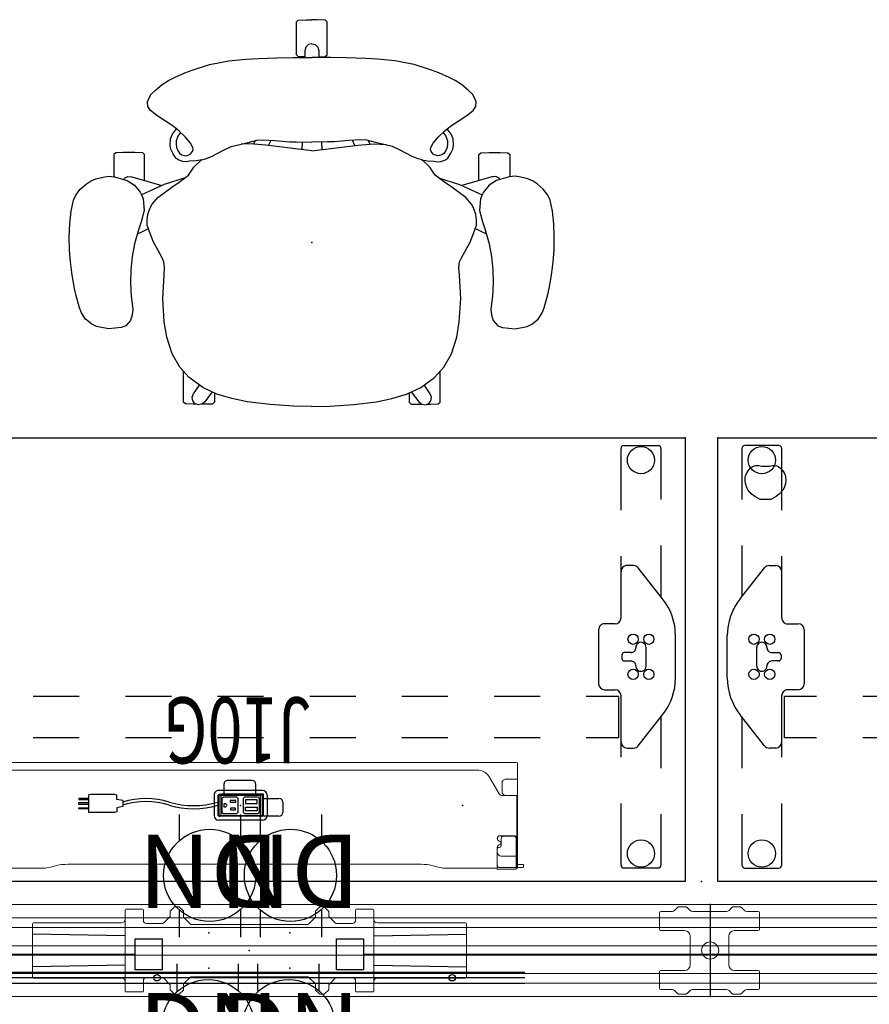
# Model space of a CAD drawing. Units: inches. Extents: x -21 to 240, y -6 to 132.
# Drawn here: x 75 to 130, y 65 to 129 of the extents above; entities that cross this region are included whole.
import ezdxf
from ezdxf.enums import TextEntityAlignment as Align

# ---------------------------------------------------------------- set-up
doc = ezdxf.new("R2010")
doc.units = ezdxf.units.IN
doc.header["$MEASUREMENT"] = 0
for name, color, linetype in [('ELEC', 1, 'Continuous'), ('SEAT', 5, 'Continuous'), ('SEAT-OTHER', 7, 'Continuous'), ('STRUCTURE', 7, 'Continuous'), ('TABLE', 6, 'Continuous'), ('TABLE-ELEC', 1, 'Continuous'), ('TERRITORY', 5, 'Continuous')]:
    doc.layers.add(name, color=color, linetype=linetype)
doc.styles.get("Standard").update_dxf_attribs({"font": 'arial.ttf'})

# ---------------------------------------------------------------- blocks, each defined once
blk = doc.blocks.new('VFG152_DN_0P')
at = {"layer": 'ELEC', "linetype": 'Continuous'}
for p, q in [((-2.065653, -1.492306), (-2.065653, 0.273338)), ((1.903119, 0.273338), (1.903119, -1.476646)), ((-2.065653, -7.695418), (-2.065653, -5.945434)), ((1.903119, -6.007918), (1.903119, -7.695418))]:
    blk.add_line(p, q, dxfattribs=at)
blk.add_circle((-0.050025, -3.742306), 3, dxfattribs=at)
at = {"layer": 'ELEC'}
blk.add_point((0, 0), dxfattribs=at)
blk.add_text('DN', height=4.771908, dxfattribs=at).set_placement((0, -4), align=Align.MIDDLE_CENTER)
blk = doc.blocks.new('vfg110_60_0p')
at = {"layer": 'STRUCTURE', "color": 0, "linetype": 'Continuous', "lineweight": 0}
for p, q in [((60, 3), (0, 3)), ((60, 2.13), (0, 2.13)), ((60, 1.5), (0, 1.5)), ((60, 0.3), (0, 0.3)), ((60, -0.3), (0, -0.3)), ((60, -1.5), (0, -1.5)), ((60, -2.13), (0, -2.13)), ((60, -3), (0, -3))]:
    blk.add_line(p, q, dxfattribs=at)
at = {"layer": 'STRUCTURE'}
for p, q in [((0, 3), (0, -3)), ((60, 3), (60, -3))]:
    blk.add_line(p, q, dxfattribs=at)
for p in [(0, 3), (60, 3), (0, 0), (30, 0), (60, 0), (0, -3), (60, -3)]:
    blk.add_point(p, dxfattribs=at)
blk = doc.blocks.new('vfg117_1b_0p')
at = {"layer": 'STRUCTURE', "linetype": 'Continuous', "lineweight": 0}
for p, q in [((-2.315, 2.609), (-2.112, 2.812)), ((-2.056, 2.835), (-1.57, 2.835)), ((-1.514, 2.812), (-1.311, 2.609)), ((1.228, 2.609), (1.432, 2.812)), ((1.487, 2.835), (1.973, 2.835)), ((2.029, 2.812), (2.232, 2.609)), ((-3.291, 1.378), (-3.291, 2.461)), ((-3.213, 2.539), (-2.482, 2.539)), ((-1.144, 2.539), (1.061, 2.539)), ((3.13, 2.539), (2.399, 2.539)), ((3.209, 1.378), (3.209, 2.461)), ((-3.213, 1.299), (-1.666, 1.299)), ((3.13, 1.299), (1.584, 1.299)), ((-1.292, 0.906), (-1.291, 0.906)), ((-1.292, 0.354), (-1.292, 0.906)), ((-1.291, 0.924), (-1.291, -0.924)), ((1.209, -0.924), (1.209, 0.924)), ((-1.292, 0.354), (-1.291, 0.354)), ((-1.292, -0.354), (-1.291, -0.354)), ((-1.292, -0.906), (-1.292, -0.354)), ((-1.292, -0.906), (-1.291, -0.906)), ((-3.291, -2.461), (-3.291, -1.378)), ((-1.666, -1.299), (-3.213, -1.299)), ((3.13, -1.299), (1.584, -1.299)), ((3.209, -2.461), (3.209, -1.378)), ((-3.213, -2.539), (-2.482, -2.539)), ((1.061, -2.539), (-1.144, -2.539)), ((3.13, -2.539), (2.399, -2.539)), ((-2.112, -2.812), (-2.315, -2.609)), ((-2.056, -2.835), (-1.57, -2.835)), ((-1.311, -2.609), (-1.514, -2.812)), ((1.432, -2.812), (1.228, -2.609)), ((1.487, -2.835), (1.973, -2.835)), ((2.232, -2.609), (2.029, -2.812))]:
    blk.add_line(p, q, dxfattribs=at)
blk.add_circle((0, 0), 0.556, dxfattribs=at)
for centre, radius, start, end in [((-2.482, 2.776), 0.236, 270, 315), ((-2.056, 2.756), 0.0787, 90, 135), ((-1.57, 2.756), 0.0787, 45, 90), ((-1.144, 2.776), 0.236, 225, 270), ((1.061, 2.776), 0.236, 270, 315), ((1.487, 2.756), 0.0787, 90, 135), ((1.973, 2.756), 0.0787, 45, 90), ((2.399, 2.776), 0.236, 225, 270), ((-3.213, 2.461), 0.0787, 90, 180), ((3.13, 2.461), 0.0787, 0, 90), ((-3.213, 1.378), 0.0787, 180, 270), ((-1.666, 0.924), 0.375, 0, 90), ((1.584, 0.924), 0.375, 90, 180), ((3.13, 1.378), 0.0787, 270, 0), ((-1.666, -0.924), 0.375, 270, 0), ((1.584, -0.924), 0.375, 180, 270), ((-3.213, -1.378), 0.0787, 90, 180), ((3.13, -1.378), 0.0787, 0, 90), ((-3.213, -2.461), 0.0787, 180, 270), ((-2.482, -2.776), 0.236, 45, 90), ((-1.144, -2.776), 0.236, 90, 135), ((1.061, -2.776), 0.236, 45, 90), ((2.399, -2.776), 0.236, 90, 135), ((3.13, -2.461), 0.0787, 270, 0), ((-2.056, -2.756), 0.0787, 225, 270), ((-1.57, -2.756), 0.0787, 270, 315), ((1.487, -2.756), 0.0787, 225, 270), ((1.973, -2.756), 0.0787, 270, 315)]:
    blk.add_arc(centre, radius, start, end, dxfattribs=at)
blk.add_point((0, 0), dxfattribs=at)
blk = doc.blocks.new('vfg150_08_2p')
at = {"layer": 'ELEC', "linetype": 'Continuous', "lineweight": 0}
for p, q in [((-8.078, 2.036), (-8.078, 2.636)), ((-8.019, 2.695), (-6.956, 2.695)), ((-6.897, 2.636), (-6.897, 2.451)), ((-5.145, 2.559), (-4.881, 2.823)), ((-4.853, 2.835), (-4.57, 2.835)), ((-4.543, 2.824), (-4.292, 2.59)), ((4.315, 2.571), (4.568, 2.823)), ((4.595, 2.835), (4.878, 2.835)), ((4.906, 2.823), (5.158, 2.571)), ((6.922, 2.636), (6.922, 2.451)), ((8.044, 2.695), (6.981, 2.695)), ((8.103, 2.036), (8.103, 2.636)), ((-8.073, 2.441), (-8.073, -2.441)), ((-6.897, 2.441), (-6.897, 1.976)), ((-5.145, 2.224), (-5.595, 1.775)), ((-5.145, 2.224), (-5.145, 2.559)), ((-4.279, 2.562), (-4.279, 2.175)), ((-3.83, 1.726), (-4.279, 2.175)), ((4.303, 2.175), (3.854, 1.726)), ((4.303, 2.543), (4.303, 2.175)), ((5.17, 2.543), (5.17, 2.224)), ((5.619, 1.775), (5.17, 2.224)), ((6.921, 1.976), (6.921, 2.441)), ((8.098, -2.441), (8.098, 2.441)), ((-14.115, 1.742), (-14.115, -1.742)), ((-8.644, 1.802), (-14.055, 1.802)), ((-8.614, 1.801), (-8.614, 1.801)), ((-8.594, 1.8), (-8.314, 1.8)), ((-6.692, 1.752), (-5.65, 1.752)), ((-3.774, 1.703), (3.798, 1.703)), ((5.675, 1.752), (6.716, 1.752)), ((8.518, 1.8), (8.339, 1.8)), ((8.538, 1.801), (8.538, 1.801)), ((8.568, 1.802), (14.079, 1.802)), ((14.139, 1.742), (14.139, -1.742)), ((-14.055, -1.802), (-8.644, -1.802)), ((-8.614, -1.801), (-8.614, -1.801)), ((-8.594, -1.8), (-8.314, -1.8)), ((-5.65, -1.752), (-6.692, -1.752)), ((-5.595, -1.775), (-5.145, -2.224)), ((-4.279, -2.175), (-3.83, -1.726)), ((3.798, -1.703), (-3.774, -1.703)), ((3.854, -1.726), (4.303, -2.175)), ((5.17, -2.224), (5.619, -1.775)), ((6.716, -1.752), (5.675, -1.752)), ((8.518, -1.8), (8.339, -1.8)), ((8.538, -1.801), (8.538, -1.801)), ((14.079, -1.802), (8.568, -1.802)), ((-8.078, -2.036), (-8.078, -2.636)), ((-6.897, -1.976), (-6.897, -2.441)), ((-6.897, -2.636), (-6.897, -2.451)), ((-5.145, -2.543), (-5.145, -2.224)), ((-4.279, -2.543), (-4.279, -2.175)), ((4.303, -2.562), (4.303, -2.175)), ((5.17, -2.559), (4.906, -2.823)), ((5.17, -2.224), (5.17, -2.559)), ((6.921, -2.441), (6.921, -1.976)), ((6.922, -2.636), (6.922, -2.451)), ((8.103, -2.036), (8.103, -2.636)), ((-8.019, -2.695), (-6.956, -2.695)), ((-4.881, -2.823), (-5.134, -2.571)), ((-4.571, -2.835), (-4.853, -2.835)), ((-4.291, -2.571), (-4.543, -2.823)), ((4.568, -2.824), (4.316, -2.59)), ((4.878, -2.835), (4.595, -2.835)), ((8.044, -2.695), (6.981, -2.695))]:
    blk.add_line(p, q, dxfattribs=at)
at = {"layer": 'ELEC'}
for p, q in [((-8.073, 0.946), (-14.115, 1.064)), ((8.098, 0.946), (14.139, 1.064)), ((-8.073, -0.946), (-14.115, -1.064)), ((8.098, -0.946), (14.139, -1.064))]:
    blk.add_line(p, q, dxfattribs=at)
at = {"layer": 'ELEC', "linetype": 'Continuous', "lineweight": 0}
for centre, radius, start, end in [((-4.853, 2.795), 0.0394, 90, 135), ((-4.57, 2.795), 0.0394, 47.1211, 90), ((-4.319, 2.562), 0.0394, 0, 47.1211), ((4.343, 2.543), 0.0394, 135, 180), ((4.595, 2.795), 0.0394, 90, 135), ((4.878, 2.795), 0.0394, 45, 90), ((5.13, 2.543), 0.0394, 0, 45), ((-4.2, 2.208), 0.0787, 222.18718, 225), ((-5.65, 1.831), 0.0787, 270, 315), ((-3.774, 1.781), 0.0787, 225, 270), ((3.798, 1.781), 0.0787, 270, 315), ((5.675, 1.831), 0.0787, 225, 270), ((-5.65, -1.831), 0.0787, 45, 90), ((-3.774, -1.781), 0.0787, 90, 135), ((3.798, -1.781), 0.0787, 45, 90), ((5.675, -1.831), 0.0787, 90, 135), ((-5.106, -2.543), 0.0394, 180, 225), ((-4.319, -2.543), 0.0394, 315, 0), ((-4.2, -2.208), 0.0787, 135, 137.81282), ((4.343, -2.562), 0.0394, 180, 227.1211), ((-4.853, -2.795), 0.0394, 225, 270), ((-4.571, -2.795), 0.0394, 270, 315), ((4.595, -2.795), 0.0394, 227.1211, 270), ((4.878, -2.795), 0.0394, 270, 315)]:
    blk.add_arc(centre, radius, start, end, dxfattribs=at)
for centre, major_axis, ratio, start_param, end_param in [((-8.019, 2.636), (-0.0418, 0.0418), 0.998783, -0.784789, 0.784789), ((-6.956, 2.636), (0.0418, 0.0418), 0.998783, -0.784789, 0.784789), ((6.981, 2.636), (-0.0418, 0.0418), 0.998783, -0.784789, 0.784789), ((8.044, 2.636), (0.0418, 0.0418), 0.998783, -0.784789, 0.784789), ((-8.315, 2.036), (-0.167, 0.167), 0.998783, 2.356803, 3.926382), ((-6.661, 1.986), (0.167, 0.167), 0.998783, 2.397619, 3.797232), ((6.685, 1.986), (-0.167, 0.167), 0.998783, 2.485953, 3.885567), ((8.339, 2.036), (0.167, 0.167), 0.998783, 2.356803, 3.926382), ((-14.055, 1.742), (-0.0425, 0.0425), 0.998783, -0.784789, 0.784789), ((-8.644, 1.801), (-0.03, 0), 0.034921, -3.106686, -1.570796), ((-8.594, 1.801), (0.02, 0), 0.034921, -3.106686, -1.570796), ((8.518, 1.801), (0.02, 0), 0.034921, -1.570796, -0.034907), ((8.568, 1.801), (-0.03, 0), 0.034921, -1.570796, -0.034907), ((14.079, 1.742), (0.0425, 0.0425), 0.998783, -0.784789, 0.784789), ((-14.055, -1.742), (-0.0425, -0.0425), 0.998783, -0.784789, 0.784789), ((-8.644, -1.801), (0.03, 0), 0.034921, -1.570796, -0.034907), ((-8.594, -1.801), (-0.02, 0), 0.034921, -1.570796, -0.034907), ((-8.315, -2.036), (-0.167, -0.167), 0.998783, 2.356803, 3.926382), ((-6.661, -1.986), (0.167, -0.167), 0.998783, 2.485953, 3.885567), ((6.685, -1.986), (-0.167, -0.167), 0.998783, 2.397619, 3.797232), ((8.339, -2.036), (0.167, -0.167), 0.998783, 2.356803, 3.926382), ((8.518, -1.801), (-0.02, 0), 0.034921, -3.106686, -1.570796), ((8.568, -1.801), (0.03, 0), 0.034921, -3.106686, -1.570796), ((14.079, -1.742), (0.0425, -0.0425), 0.998783, -0.784789, 0.784789), ((-8.019, -2.636), (-0.0418, -0.0418), 0.998783, -0.784789, 0.784789), ((-6.956, -2.636), (0.0418, -0.0418), 0.998783, -0.784789, 0.784789), ((6.981, -2.636), (-0.0418, -0.0418), 0.998783, -0.784789, 0.784789), ((8.044, -2.636), (0.0418, -0.0418), 0.998783, -0.784789, 0.784789)]:
    blk.add_ellipse(centre, major_axis=major_axis, ratio=ratio, start_param=start_param, end_param=end_param, dxfattribs=at)
at = {"layer": 'ELEC'}
for p in [(-2.63, 1.149), (2.63, 1.149), (0, 0), (-2.63, -1.149), (2.63, -1.149)]:
    blk.add_point(p, dxfattribs=at)
blk = doc.blocks.new('gy1412_1_0p')
at = {"layer": 'ELEC'}
for p, q in [((-1.724, -0.664), (-1.724, 0.664)), ((-1.424, 0.964), (1.424, 0.964)), ((1.364, 0.664), (-1.364, 0.664)), ((1.273, 0.655), (-1.293, 0.655)), ((-1.293, 0.655), (-1.293, -0.65)), ((1.273, -0.65), (1.273, 0.655)), ((1.724, -0.664), (1.724, 0.664)), ((-1.424, 0.604), (-1.424, -0.604)), ((1.424, -0.604), (1.424, 0.604)), ((-1.424, -0.964), (1.424, -0.964)), ((-1.364, -0.664), (1.364, -0.664)), ((-1.293, -0.65), (1.273, -0.65))]:
    blk.add_line(p, q, dxfattribs=at)
for centre, radius, start, end in [((-1.424, 0.664), 0.3, 90, 180), ((-1.364, 0.604), 0.06, 90, 180), ((1.364, 0.604), 0.06, 0, 90), ((1.424, 0.664), 0.3, 0, 90), ((-1.364, -0.604), 0.06, 180, 270), ((1.364, -0.604), 0.06, 270, 0), ((-1.424, -0.664), 0.3, 180, 270), ((1.424, -0.664), 0.3, 270, 0)]:
    blk.add_arc(centre, radius, start, end, dxfattribs=at)
for p in [(0, 0.764), (0, 0)]:
    blk.add_point(p, dxfattribs=at)
blk = doc.blocks.new('udv6gts_3060l04e1_3p')
at = {"layer": 'TABLE'}
for p, q in [((1.06, -28.88), (1.06, 0)), ((1.06, 0), (58.94, 0)), ((58.94, 0), (58.94, -28.88)), ((2.635, -4.38), (2.635, -1.059)), ((2.822, -0.872), (5.045, -0.872)), ((5.232, -1.059), (5.232, -5.082)), ((54.768, -1.059), (54.768, -5.082)), ((57.178, -0.872), (54.955, -0.872)), ((57.365, -4.38), (57.365, -1.059)), ((2.635, -10.702), (2.635, -7.38)), ((57.365, -10.702), (57.365, -7.38)), ((5.232, -8.082), (5.232, -12.105)), ((54.768, -8.082), (54.768, -12.105)), ((4.11, -8.832), (2.523, -10.844)), ((4.837, -8.682), (4.419, -8.682)), ((55.163, -8.682), (55.581, -8.682)), ((55.89, -8.832), (57.477, -10.844)), ((5.404, -9.338), (7.5, -9.338)), ((5.404, -12.029), (5.404, -9.338)), ((10.5, -9.338), (13.5, -9.338)), ((16.5, -9.338), (19.5, -9.338)), ((22.5, -9.338), (25.5, -9.338)), ((28.5, -9.338), (31.5, -9.338)), ((34.5, -9.338), (37.5, -9.338)), ((40.5, -9.338), (43.5, -9.338)), ((46.5, -9.338), (49.5, -9.338)), ((52.5, -9.338), (54.596, -9.338)), ((54.596, -9.338), (54.596, -12.029)), ((5.404, -12.029), (7.5, -12.029)), ((10.5, -12.029), (13.5, -12.029)), ((16.5, -12.029), (19.5, -12.029)), ((22.5, -12.029), (25.5, -12.029)), ((28.5, -12.029), (31.5, -12.029)), ((34.5, -12.029), (37.5, -12.029)), ((40.5, -12.029), (43.5, -12.029)), ((46.5, -12.029), (49.5, -12.029)), ((52.5, -12.029), (54.596, -12.029)), ((6.299, -12.475), (5.625, -12.475)), ((53.701, -12.475), (54.375, -12.475)), ((1.685, -13.259), (1.685, -15.98)), ((6.692, -16.371), (6.692, -12.869)), ((53.308, -16.371), (53.308, -12.869)), ((58.315, -13.259), (58.315, -15.98)), ((3.599, -14.013), (3.599, -15.226)), ((56.401, -14.013), (56.401, -15.226)), ((5.024, -14.348), (4.583, -14.348)), ((5.182, -14.734), (5.182, -14.506)), ((54.819, -14.734), (54.819, -14.506)), ((54.976, -14.348), (55.417, -14.348)), ((4.583, -14.891), (5.024, -14.891)), ((55.417, -14.891), (54.976, -14.891)), ((5.232, -17.135), (5.232, -21.158)), ((5.625, -16.764), (6.299, -16.764)), ((54.375, -16.764), (53.701, -16.764)), ((54.768, -17.135), (54.768, -21.158)), ((2.523, -18.395), (4.11, -20.408)), ((2.635, -21.859), (2.635, -18.537)), ((57.477, -18.395), (55.89, -20.408)), ((57.365, -21.859), (57.365, -18.537)), ((4.419, -20.558), (4.837, -20.558)), ((55.581, -20.558), (55.163, -20.558)), ((5.232, -24.158), (5.232, -28.181)), ((54.768, -24.158), (54.768, -28.181)), ((2.635, -28.181), (2.635, -24.859)), ((57.365, -28.181), (57.365, -24.859)), ((5.045, -28.368), (2.822, -28.368)), ((54.955, -28.368), (57.178, -28.368)), ((58.94, -28.88), (1.06, -28.88))]:
    blk.add_line(p, q, dxfattribs=at)
at = {"layer": 'TABLE', "linetype": 'Continuous', "lineweight": 0}
for p, q in [((11.579, -0.946), (11.579, -1.064)), ((12.05, -0.907), (11.618, -0.907)), ((11.618, -1.104), (12.012, -1.104)), ((11.978, -0.875), (11.978, -0.907)), ((11.978, -0.907), (11.978, -0.936)), ((11.978, -0.907), (11.978, -0.907)), ((11.978, -0.936), (11.978, -0.955)), ((11.978, -0.936), (12.012, -0.936)), ((11.978, -0.955), (11.978, -1.104)), ((11.978, -1.104), (11.978, -1.123)), ((11.978, -1.123), (11.978, -1.655)), ((12.012, -0.955), (12.012, -0.936)), ((12.012, -0.955), (12.012, -1.104)), ((12.012, -1.123), (12.012, -1.104)), ((12.012, -1.123), (12.012, -1.655)), ((12.05, -0.8), (12.05, -0.877)), ((13.287, -0.8), (12.05, -0.8)), ((12.05, -0.887), (12.05, -0.877)), ((12.05, -0.887), (12.05, -1.104)), ((13.137, -0.907), (12.05, -0.907)), ((12.05, -2.775), (12.05, -1.104)), ((12.051, -1.143), (12.051, -2.828)), ((13.285, -1.054), (13.285, -2.121)), ((13.287, -0.8), (13.287, -0.877)), ((13.287, -0.877), (13.287, -1.15)), ((13.287, -1.15), (13.287, -2.098)), ((13.366, -0.854), (16.422, -0.854)), ((17.13, -0.931), (17.544, -1.039)), ((18.251, -1.115), (20.806, -1.115)), ((20.81, -1.115), (41.249, -1.115)), ((42.371, -0.931), (41.956, -1.039)), ((46.134, -0.854), (43.078, -0.854)), ((11.978, -2.945), (11.978, -1.655)), ((11.978, -1.655), (12.045, -1.655)), ((12.012, -2.945), (12.012, -1.655)), ((12.045, -1.655), (12.05, -1.655)), ((12.05, -1.655), (13.037, -1.655)), ((13.031, -2.827), (13.031, -2.334)), ((13.149, -2.216), (13.169, -2.216)), ((13.285, -2.121), (13.285, -2.224)), ((11.978, -2.947), (11.978, -3.213)), ((11.981, -2.944), (12.045, -2.944)), ((12.012, -2.947), (12.012, -3.213)), ((12.205, -2.944), (12.045, -2.944)), ((12.199, -2.976), (13.127, -2.976)), ((12.913, -2.944), (12.205, -2.944)), ((12.913, -2.945), (12.22, -2.945)), ((13.285, -2.783), (13.285, -2.819)), ((11.978, -3.454), (11.978, -3.213)), ((11.978, -3.454), (11.978, -5.079)), ((12.012, -3.454), (12.012, -3.213)), ((12.012, -3.454), (12.012, -5.079)), ((11.978, -5.32), (11.978, -5.079)), ((12.012, -5.32), (12.012, -5.079)), ((11.978, -5.32), (11.978, -5.586)), ((11.978, -6.659), (11.978, -5.589)), ((11.981, -5.59), (12.045, -5.59)), ((12.012, -5.32), (12.012, -5.586)), ((12.012, -5.586), (12.012, -5.589)), ((12.012, -5.589), (12.012, -5.589)), ((12.045, -5.59), (12.723, -5.59)), ((12.96, -5.592), (12.057, -5.592)), ((13.763, -6.745), (13.165, -5.71)), ((12.978, -5.846), (12.978, -6.403)), ((11.978, -7.708), (11.978, -6.659)), ((11.978, -6.659), (12.045, -6.659)), ((12.045, -6.659), (12.057, -6.659)), ((12.057, -6.659), (12.723, -6.659)), ((44.872, -7.245), (14.629, -7.245)), ((12.057, -7.731), (47.443, -7.731))]:
    blk.add_line(p, q, dxfattribs=at)
for points in [[(11.978, -2.945, -0.195822), (11.979, -2.945, -0.064162), (11.979, -2.944, -0.046232), (11.979, -2.944, -0.032859), (11.979, -2.944, -0.017771), (11.979, -2.944, -0.01703), (11.98, -2.944, -0.01345), (11.98, -2.944, -0.010847), (11.981, -2.944, -0.006035), (11.981, -2.944)], [(12.013, -2.944, 0.029079), (12.013, -2.944, 0.038906), (12.013, -2.944, 0.051787), (12.012, -2.944, 0.098573), (12.012, -2.944, 0.105132), (12.012, -2.945, 0.053066), (12.012, -2.945, 0.017369), (12.012, -2.945)], [(11.981, -5.59, -0.009164), (11.98, -5.59, -0.011181), (11.98, -5.59, -0.013909), (11.98, -5.59, -0.033562), (11.979, -5.59, -0.033524), (11.979, -5.59, -0.047241), (11.979, -5.589, -0.077208), (11.979, -5.589, -0.172799), (11.978, -5.589)], [(12.012, -5.589, 0.054712), (12.012, -5.589, 0.197124), (12.012, -5.589, 0.053061), (12.013, -5.59, 0.042017), (12.013, -5.59, 0.032483), (12.013, -5.59, 0.022881), (12.014, -5.59)]]:
    blk.add_lwpolyline(points, format="xyb", dxfattribs=at)
at = {"layer": 'TABLE'}
blk.add_lwpolyline([(55.139, -25.054), (55.483, -24.862), (56.177, -24.862), (56.522, -25.054), (56.753, -25.232), (56.955, -25.463), (57.049, -25.626), (57.137, -25.897), (57.157, -26.094), (57.142, -26.345), (57.108, -26.439), (57.039, -26.582), (56.96, -26.729), (56.817, -26.887), (56.66, -26.995), (56.576, -27.045), (56.483, -27.069), (56.286, -27.059), (56.064, -27.035), (55.597, -27.035), (55.375, -27.059), (55.178, -27.069), (55.085, -27.045), (55.001, -26.995), (54.843, -26.887), (54.701, -26.729), (54.622, -26.582), (54.553, -26.439), (54.519, -26.345), (54.504, -26.094), (54.524, -25.897), (54.612, -25.626), (54.706, -25.463), (54.907, -25.232)], close=True, dxfattribs=at)
for centre, radius in [((3.933, -1.817), 0.886), ((56.067, -1.817), 0.886), ((3.422, -13.478), 0.335), ((4.445, -13.478), 0.335), ((55.555, -13.478), 0.335), ((56.578, -13.478), 0.335), ((3.422, -15.761), 0.335), ((4.445, -15.761), 0.335), ((55.555, -15.761), 0.335), ((56.578, -15.761), 0.335), ((3.933, -27.423), 0.886), ((56.067, -27.423), 0.886)]:
    blk.add_circle(centre, radius, dxfattribs=at)
for centre, radius, start, end in [((2.822, -1.059), 0.187, 89.99346, 180.00659), ((5.045, -1.059), 0.187, 359.99347, 90.00659), ((54.955, -1.059), 0.187, 89.99341, 180.00653), ((57.178, -1.059), 0.187, 359.99341, 90.00654), ((4.419, -9.075), 0.394, 90, 141.74226), ((4.837, -9.075), 0.394, 0, 90), ((55.163, -9.075), 0.394, 90, 180), ((55.581, -9.075), 0.394, 38.25774, 90), ((5.586, -13.259), 3.9, 141.74226, 180), ((54.414, -13.259), 3.9, 0, 38.25774), ((5.625, -12.081), 0.394, 180, 270), ((54.375, -12.081), 0.394, 270, 0), ((6.299, -12.869), 0.394, 0, 90), ((53.701, -12.869), 0.394, 90, 180), ((3.934, -14.013), 0.335, 356.65351, 180), ((4.583, -14.033), 0.315, 178.2635, 270), ((55.417, -14.033), 0.315, 270, 1.7365), ((56.067, -14.013), 0.335, 0, 183.34649), ((5.024, -14.506), 0.157, 0, 90), ((5.024, -14.734), 0.157, 270, 0), ((54.976, -14.506), 0.157, 90, 180), ((54.976, -14.734), 0.157, 180, 270), ((3.934, -15.226), 0.335, 179.03659, 1.7365), ((4.583, -15.206), 0.315, 90, 181.7365), ((55.417, -15.206), 0.315, 358.2635, 90), ((56.067, -15.226), 0.335, 178.2635, 0.96341), ((5.586, -15.98), 3.9, 180, 218.25774), ((54.414, -15.98), 3.9, 321.74226, 0), ((6.299, -16.371), 0.394, 270, 0), ((53.701, -16.371), 0.394, 180, 270), ((5.625, -17.158), 0.394, 90, 180), ((54.375, -17.158), 0.394, 360, 90), ((4.419, -20.164), 0.394, 218.25774, 270), ((4.837, -20.164), 0.394, 270, 0), ((55.163, -20.164), 0.394, 180, 270), ((55.581, -20.164), 0.394, 270, 321.74226), ((2.822, -28.181), 0.187, 179.99348, 270.00658), ((5.045, -28.181), 0.187, 269.99348, 0.00658), ((54.955, -28.181), 0.187, 179.99342, 270.00652), ((57.178, -28.181), 0.187, 269.99342, 0.00652)]:
    blk.add_arc(centre, radius, start, end, dxfattribs=at)
at = {"layer": 'TABLE', "linetype": 'Continuous', "lineweight": 0}
for centre, radius, start, end in [((11.618, -0.946), 0.0394, 90, 180), ((11.618, -1.064), 0.0394, 180, 270), ((12.012, -1.143), 0.0394, 13.09392, 90), ((12.012, -1.143), 0.0394, 0, 13.09392), ((13.137, -1.054), 0.148, 0, 90), ((13.037, -1.905), 0.25, 0, 90), ((13.149, -2.334), 0.118, 90, 180), ((13.166, -2.504), 0.125, 98.01156, 261.98844), ((13.127, -2.224), 0.157, 278.01156, 0), ((13.169, -2.098), 0.118, 270, 0), ((12.22, -2.775), 0.169, 180, 270), ((12.199, -2.828), 0.148, 180, 231.52675), ((12.199, -2.828), 0.148, 231.52675, 270), ((12.913, -2.826), 0.118, 270, 0), ((12.913, -2.827), 0.118, 270, 0), ((13.127, -2.819), 0.157, 270, 0), ((13.127, -2.783), 0.157, 0, 81.98844), ((12.723, -5.846), 0.256, 82.63799, 90), ((12.723, -5.846), 0.256, 0, 82.63799), ((12.96, -5.828), 0.236, 30, 90), ((12.723, -6.403), 0.256, 270, 0), ((14.629, -6.245), 1, 210, 270)]:
    blk.add_arc(centre, radius, start, end, dxfattribs=at)
for centre, major_axis, ratio, start_param, end_param in [((12.057, -0.875), (0.0787, 0), 0.260505, 1.658911, 3.141593), ((12.057, -0.907), (-0.0787, 0), 0.260505, -1.482682, -0.015585), ((12.057, -0.907), (-0.0787, 0), 0.260505, -0.015585, 0), ((13.366, -0.834), (-0.0787, 0), 0.260505, 0, 1.570796), ((16.422, -1.115), (-1, 0), 0.260505, -2.356194, -1.570796), ((18.251, -0.854), (1, 0), 0.260536, -2.356194, -1.570796), ((41.249, -0.854), (1, 0), 0.260536, -1.570796, -0.785398), ((43.078, -1.115), (-1, 0), 0.260505, -1.570796, -0.785398), ((11.978, -3.042), (0, 0.0984), 0, -0.263545, -0.132745), ((12.012, -3.042), (0, 0.0984), 0.000042, 0.131616, 0.263545), ((11.978, -5.491), (0, 0.0989), 0, 2.877456, 3.008367), ((12.057, -7.708), (0.0787, 0), 0.294169, 3.141593, 4.712389)]:
    blk.add_ellipse(centre, major_axis=major_axis, ratio=ratio, start_param=start_param, end_param=end_param, dxfattribs=at)
at = {"layer": 'TABLE'}
for p in [(0, 0), (60, 0), (1.06, -28.88), (58.94, -28.88)]:
    blk.add_point(p, dxfattribs=at)
at = {"layer": 'TABLE-ELEC'}
for p in [(15.545, -4.951, 27.408), (30, -4.951, 27.408)]:
    blk.add_point(p, dxfattribs=at)
blk = doc.blocks.new('vfg116_1548r_0p')
at = {"layer": 'TERRITORY'}
for p, q in [((0.06, -1.16), (0.069, -1.15)), ((0.06, -1.515), (0.06, -1.16)), ((0.069, -1.15), (47.931, -1.15)), ((0.069, -1.525), (0.06, -1.515)), ((0.069, -1.525), (0.06, -1.535)), ((0.06, -1.535), (0.06, -1.89)), ((0.069, -1.9), (0.06, -1.89)), ((47.931, -1.525), (0.069, -1.525)), ((47.931, -1.9), (0.069, -1.9))]:
    blk.add_line(p, q, dxfattribs=at)
for centre in [(4.792, -1.525), (23.998, -1.525), (43.208, -1.525)]:
    blk.add_circle(centre, 0.206, dxfattribs=at)
for p in [(0, 0), (48, 0)]:
    blk.add_point(p, dxfattribs=at)
blk = doc.blocks.new('gy1414_j10g_0p')
at = {"layer": 'ELEC'}
for p, q in [((-2.5, 0.707), (-1.5, 0.707)), ((-1.5, 0.707), (-1.5, -0.718)), ((-1.36, 0.711), (1.357, 0.711)), ((-2.75, -0.202), (-2.75, 0.457)), ((-1.485, 0.587), (-1.489, -0.587)), ((-1.146, 0.53), (-1.241, 0.443)), ((-1.241, 0.443), (-1.241, -0.448)), ((-0.251, 0.53), (-1.146, 0.53)), ((-1.072, 0.117), (-1.071, 0.363)), ((-0.318, 0.117), (-1.072, 0.117)), ((-1.071, 0.363), (-0.318, 0.363)), ((-0.318, 0.363), (-0.318, 0.117)), ((-0.168, 0.447), (-0.251, 0.53)), ((-0.168, -0.44), (-0.168, 0.447)), ((0.251, 0.53), (0.156, 0.443)), ((0.156, 0.443), (0.156, -0.448)), ((1.146, 0.53), (0.251, 0.53)), ((0.645, 0.293), (0.337, 0.293)), ((0.337, 0.293), (0.337, 0.179)), ((0.337, 0.179), (0.645, 0.179)), ((0.645, 0.179), (0.645, 0.293)), ((1.097, 0.104), (1.006, 0.104)), ((1.097, -0.103), (1.097, 0.104)), ((1.229, 0.447), (1.146, 0.53)), ((1.229, -0.44), (1.229, 0.447)), ((1.482, -0.587), (1.482, 0.586)), ((7.67, 0.082), (8.043, 0.156)), ((7.67, -0.316), (7.67, 0.082)), ((8.043, 0.43), (8.205, 0.467)), ((8.043, 0.156), (8.043, 0.43)), ((8.205, 0.467), (9.743, 0.467)), ((9.743, 0.467), (9.879, 0.455)), ((9.879, 0.455), (9.879, -0.689)), ((9.879, 0.233), (10.519, 0.233)), ((10.519, 0.167), (9.879, 0.167)), ((10.519, 0.233), (10.519, 0.167)), ((-1.5, -0.452), (-2.5, -0.452)), ((-1.241, -0.448), (-1.15, -0.531)), ((-1.15, -0.531), (-0.262, -0.531)), ((-0.318, -0.111), (-1.072, -0.111)), ((-1.072, -0.111), (-1.071, -0.357)), ((-1.071, -0.357), (-0.318, -0.357)), ((-0.318, -0.357), (-0.318, -0.111)), ((-0.262, -0.531), (-0.168, -0.44)), ((0.156, -0.448), (0.247, -0.531)), ((0.247, -0.531), (1.135, -0.531)), ((0.673, -0.208), (0.306, -0.208)), ((0.306, -0.208), (0.306, -0.322)), ((0.306, -0.322), (0.669, -0.322)), ((0.669, -0.322), (0.673, -0.208)), ((1.007, -0.103), (1.097, -0.103)), ((1.135, -0.531), (1.229, -0.44)), ((7.67, -0.316), (8.043, -0.391)), ((8.043, -0.391), (8.043, -0.665)), ((9.879, -0.059), (10.519, -0.059)), ((10.519, -0.185), (9.879, -0.185)), ((10.519, -0.388), (9.879, -0.388)), ((9.879, -0.454), (10.519, -0.454)), ((10.519, -0.059), (10.519, -0.185)), ((10.519, -0.454), (10.519, -0.388)), ((-1.5, -0.718), (-1, -0.718)), ((-1.5, -0.718), (1.25, -0.718)), ((-1.364, -0.712), (1.357, -0.712)), ((-1, -0.718), (-1, -1.367)), ((1.08, -1.367), (1.08, -0.718)), ((8.043, -0.665), (8.205, -0.702)), ((8.205, -0.702), (9.743, -0.702)), ((9.743, -0.702), (9.879, -0.689)), ((-0.75, -1.617), (0.83, -1.617))]:
    blk.add_line(p, q, dxfattribs=at)
for centre, radius, start, end in [((-2.5, 0.457), 0.25, 90, 180), ((-1.36, 0.586), 0.125, 90, 179.79846), ((1.357, 0.586), 0.125, 0, 90), ((1.006, 0), 0.104, 89.69678, 270.30322), ((3.061, -5.277), 5.495, 73.26133, 106.73867), ((3.061, -5.477), 5.495, 73.26133, 106.73867), ((-2.5, -0.202), 0.25, 180, 270), ((-1.364, -0.587), 0.125, 179.79846, 270), ((1.357, -0.587), 0.125, 270, 0), ((6.16, 4.811), 5.058, 252.54753, 287.45247), ((6.16, 4.61), 5.058, 252.54753, 287.45247), ((-0.75, -1.367), 0.25, 180, 270), ((0.83, -1.367), 0.25, 270, 0)]:
    blk.add_arc(centre, radius, start, end, dxfattribs=at)
blk.add_point((0, 0), dxfattribs=at)
at = {"layer": 'ELEC', "width": 0.7}
blk.add_text('J10G', height=4.3, dxfattribs=at).set_placement((0.188, -7.029), align=Align.CENTER)
blk = doc.blocks.new('1mirra2_arms_adjlumbar_bfly_0p')
at = {"layer": 'SEAT'}
for p, q in [((-2.77, 15.518), (-3.098, 15.357)), ((-2.044, 15.674), (-2.77, 15.518)), ((-1.217, 15.748), (-2.044, 15.674)), ((-0.387, 15.785), (-1.217, 15.748)), ((0.49, 15.768), (-0.387, 15.785)), ((1.244, 15.71), (0.49, 15.768)), ((2.117, 15.606), (1.244, 15.71)), ((2.983, 15.451), (2.117, 15.606)), ((3.375, 15.362), (2.983, 15.451)), ((-3.487, 15.07), (-3.825, 14.678)), ((-3.098, 15.357), (-3.487, 15.07)), ((4.255, 15.126), (3.375, 15.362)), ((4.574, 14.993), (4.255, 15.126)), ((4.973, 14.727), (4.574, 14.993)), ((-4, 14.4), (-4.147, 14.064)), ((-3.825, 14.678), (-4, 14.4)), ((5.312, 14.317), (4.973, 14.727)), ((5.454, 14.023), (5.312, 14.317)), ((-4.259, 13.581), (-4.321, 13.242)), ((-4.147, 14.064), (-4.259, 13.581)), ((5.612, 13.228), (5.454, 14.023)), ((-5.85, 12.761), (-5.73, 12.886)), ((-5.73, 12.886), (-4.283, 12.886)), ((-4.321, 13.242), (-4.278, 12.845)), ((-4.278, 12.845), (-4.04, 12.028)), ((5.534, 12.418), (5.612, 13.228)), ((-5.863, 12.254), (-5.85, 12.761)), ((-5.863, 11.514), (-5.863, 12.254)), ((-4.184, 12.194), (-4.299, 11.968)), ((-4.103, 12.245), (-4.184, 12.194)), ((5.408, 12.106), (5.534, 12.418)), ((-4.299, 11.968), (-4.281, 11.727)), ((-4.281, 11.727), (-3.707, 9.761)), ((-4.04, 12.028), (-3.735, 11.545)), ((-3.735, 11.545), (-3.279, 11.168)), ((-0.829, 11.286), (0.07, 11.553)), ((0.07, 11.553), (0.906, 11.699)), ((0.906, 11.699), (1.778, 11.79)), ((1.778, 11.79), (2.632, 11.808)), ((2.632, 11.808), (3.483, 11.753)), ((3.483, 11.753), (4.323, 11.651)), ((4.323, 11.651), (4.707, 11.705)), ((4.707, 11.705), (5.061, 11.801)), ((5.061, 11.801), (5.408, 12.106)), ((-5.849, 10.999), (-5.863, 11.514)), ((-5.728, 10.881), (-5.849, 10.999)), ((-3.776, 9.605), (-3.113, 11.095)), ((-3.279, 11.168), (-3.108, 11.093)), ((-3.113, 11.095), (-2.847, 10.985)), ((-2.847, 10.985), (-2.082, 10.922)), ((-2.082, 10.922), (-1.345, 11.116)), ((-1.345, 11.116), (-0.829, 11.286)), ((-0.558, 11.366), (-0.927, 10.642)), ((-9.657, 10.462), (-9.913, 10.183)), ((-9.379, 10.607), (-9.657, 10.462)), ((-9.158, 10.694), (-9.379, 10.607)), ((-8.85, 10.671), (-9.158, 10.694)), ((-8.6, 10.497), (-8.85, 10.671)), ((-8.263, 10.096), (-8.6, 10.497)), ((-4.032, 10.881), (-5.728, 10.881)), ((-2.498, 10.384), (-2.927, 10.016)), ((-2.271, 10.528), (-2.498, 10.384)), ((-2.029, 10.618), (-2.271, 10.528)), ((-1.821, 10.666), (-2.029, 10.618)), ((-1.665, 10.696), (-1.821, 10.666)), ((-1.46, 10.722), (-1.665, 10.696)), ((-1.293, 10.718), (-1.46, 10.722)), ((-1.126, 10.71), (-1.293, 10.718)), ((-0.603, 10.531), (-1.126, 10.71)), ((-0.035, 10.301), (-0.603, 10.531)), ((0.516, 10.011), (-0.035, 10.301)), ((-10.281, 9.739), (-10.551, 9.321)), ((-9.913, 10.183), (-10.281, 9.739)), ((-7.624, 9.086), (-8.263, 10.096)), ((-2.927, 10.016), (-3.612, 9.107)), ((0.994, 9.739), (0.516, 10.011)), ((1.242, 9.624), (0.994, 9.739)), ((1.626, 9.58), (1.242, 9.624)), ((2.12, 9.617), (1.626, 9.58)), ((3.638, 9.691), (2.12, 9.617)), ((5.156, 9.601), (3.638, 9.691)), ((-10.551, 9.321), (-10.735, 8.939)), ((-7.409, 8.811), (-7.624, 9.086)), ((-7.14, 9.013), (-7.409, 8.811)), ((-7.06, 9.075), (-7.14, 9.013)), ((-6.753, 9.199), (-7.06, 9.075)), ((-6.319, 9.225), (-6.753, 9.199)), ((-6.071, 9.171), (-6.319, 9.225)), ((-5.814, 9.058), (-6.071, 9.171)), ((-5.506, 8.846), (-5.814, 9.058)), ((-4.209, 8.248), (-3.776, 9.605)), ((-3.612, 9.107), (-3.934, 8.633)), ((6.152, 9.447), (5.156, 9.601)), ((7.24, 9.097), (6.152, 9.447)), ((8.114, 8.593), (7.24, 9.097)), ((-10.735, 8.939), (-11.041, 8.276)), ((-7.252, 8.629), (-7.409, 8.811)), ((-6.892, 8.241), (-7.252, 8.629)), ((-7.186, 8.539), (-6.925, 8.72)), ((-6.925, 8.72), (-6.621, 8.835)), ((-6.621, 8.835), (-6.439, 8.84)), ((-6.439, 8.84), (-6.186, 8.812)), ((-6.186, 8.812), (-5.985, 8.723)), ((-5.985, 8.723), (-5.821, 8.615)), ((-5.821, 8.615), (-5.709, 8.461)), ((-5.709, 8.461), (-5.662, 8.316)), ((-5.364, 8.657), (-5.506, 8.846)), ((-5.279, 8.396), (-5.364, 8.657)), ((-5.261, 8.182), (-5.279, 8.396)), ((-3.934, 8.633), (-4.379, 8.038)), ((8.784, 7.985), (8.114, 8.593)), ((10.379, 8.348), (8.387, 8.345)), ((10.499, 8.228), (10.379, 8.348)), ((-11.228, 7.798), (-11.586, 6.666)), ((-11.041, 8.276), (-11.228, 7.798)), ((-6.476, 7.896), (-6.892, 8.241)), ((-6.191, 7.746), (-6.476, 7.896)), ((-6.069, 7.727), (-6.191, 7.746)), ((-5.929, 7.774), (-6.069, 7.727)), ((-5.761, 7.91), (-5.929, 7.774)), ((-5.681, 8.055), (-5.761, 7.91)), ((-5.653, 8.19), (-5.681, 8.055)), ((-5.662, 8.316), (-5.653, 8.19)), ((-5.315, 7.536), (-5.304, 7.964)), ((-5.304, 7.964), (-5.261, 8.182)), ((-4.379, 8.038), (-4.911, 7.685)), ((9.426, 7.093), (8.784, 7.985)), ((9.84, 7.702), (9.263, 7.308)), ((10.054, 7.788), (9.84, 7.702)), ((10.299, 7.751), (10.054, 7.788)), ((10.473, 7.607), (10.299, 7.751)), ((10.514, 7.717), (10.499, 8.228)), ((10.515, 7.5), (10.514, 7.717)), ((-5.387, 7.178), (-5.457, 6.92)), ((-5.398, 7.139), (-5.315, 7.536)), ((-4.911, 7.685), (-5.387, 7.178)), ((9.857, 6.174), (9.426, 7.093)), ((10.358, 6.972), (10.515, 7.157)), ((10.554, 7.404), (10.473, 7.607)), ((10.515, 7.157), (10.554, 7.404)), ((10.518, 6.972), (10.517, 7.167)), ((-11.586, 6.666), (-11.708, 6.072)), ((-5.596, 6.533), (-6.008, 5.753)), ((-5.457, 6.92), (-5.596, 6.533)), ((9.716, 6.476), (10.358, 6.972)), ((10.379, 6.344), (10.503, 6.461)), ((10.503, 6.461), (10.518, 6.972)), ((-11.708, 6.072), (-11.83, 5.42)), ((9.775, 6.344), (10.379, 6.344)), ((10.15, 5.201), (9.857, 6.174)), ((-11.83, 5.42), (-11.943, 4.28)), ((-6.252, 5.256), (-6.378, 4.686)), ((-6.008, 5.753), (-6.252, 5.256)), ((10.356, 4.216), (10.15, 5.201)), ((-6.378, 4.686), (-6.525, 4.153)), ((-6.421, 4.042), (-6.39, 4.85)), ((-11.943, 4.28), (-11.985, 3.492)), ((-6.525, 4.153), (-6.657, 3.579)), ((-6.349, 3.004), (-6.421, 4.042)), ((10.541, 2.714), (10.356, 4.216)), ((-11.985, 3.492), (-12.036, 2.267)), ((-6.657, 3.579), (-6.686, 3.171)), ((-6.403, 3.791), (-6.651, 3.664)), ((-6.686, 3.171), (-6.646, 2.401)), ((-6.324, 2.811), (-6.658, 2.64)), ((-5.97, 0.008), (-6.349, 3.004)), ((10.634, 1.199), (10.541, 2.714)), ((-12.036, 2.267), (-12.041, 1.235)), ((-6.646, 2.401), (-6.553, 1.453)), ((-6.553, 1.453), (-6.553, 1.028)), ((-14.483, 0.887), (-14.508, 0.375)), ((-14.358, 1), (-14.483, 0.887)), ((-12.225, 1), (-14.358, 1)), ((-12.108, 0.879), (-12.225, 1)), ((-12.098, 0.456), (-12.108, 0.879)), ((-12.041, 1.235), (-12.038, 0)), ((-6.553, 1.028), (-6.536, -0.001)), ((-6.553, 0.627), (-6.05, 0.644)), ((10.655, 0), (10.634, 1.199)), ((-14.508, 0.375), (-14.503, 0)), ((-14.508, -0.375), (-14.503, 0)), ((-12.938, 0), (-12.886, 0.211)), ((-12.938, 0), (-12.886, -0.211)), ((-12.886, 0.211), (-12.709, 0.394)), ((-12.709, 0.394), (-12.482, 0.449)), ((-12.482, 0.449), (-12.038, 0.46)), ((-12.041, -1.235), (-12.038, 0)), ((-6.553, -1.028), (-6.536, 0.001)), ((10.655, 0), (10.634, -1.199)), ((-14.483, -0.887), (-14.508, -0.375)), ((-12.886, -0.211), (-12.709, -0.394)), ((-12.709, -0.394), (-12.482, -0.449)), ((-12.482, -0.449), (-12.038, -0.46)), ((-12.098, -0.456), (-12.108, -0.879)), ((-6.553, -0.627), (-6.05, -0.644)), ((-5.97, -0.008), (-6.349, -3.004)), ((-14.358, -1), (-14.483, -0.887)), ((-12.225, -1), (-14.358, -1)), ((-12.108, -0.879), (-12.225, -1)), ((-12.036, -2.267), (-12.041, -1.235)), ((-6.553, -1.453), (-6.553, -1.028)), ((10.634, -1.199), (10.541, -2.714)), ((-6.646, -2.401), (-6.553, -1.453)), ((-11.985, -3.492), (-12.036, -2.267)), ((-6.686, -3.171), (-6.646, -2.401)), ((-6.657, -3.579), (-6.686, -3.171)), ((-6.324, -2.811), (-6.658, -2.64)), ((-6.349, -3.004), (-6.421, -4.042)), ((10.541, -2.714), (10.356, -4.216)), ((-11.943, -4.28), (-11.985, -3.492)), ((-6.525, -4.153), (-6.657, -3.579)), ((-6.403, -3.791), (-6.635, -3.672)), ((-11.83, -5.42), (-11.943, -4.28)), ((-6.378, -4.686), (-6.525, -4.153)), ((-6.421, -4.042), (-6.399, -4.609)), ((10.356, -4.216), (10.15, -5.201)), ((-6.252, -5.256), (-6.378, -4.686)), ((-11.708, -6.072), (-11.83, -5.42)), ((-6.008, -5.753), (-6.252, -5.256)), ((-5.596, -6.533), (-6.008, -5.753)), ((10.15, -5.201), (9.857, -6.174)), ((-11.586, -6.666), (-11.708, -6.072)), ((9.857, -6.174), (9.426, -7.093)), ((9.775, -6.344), (10.379, -6.344)), ((10.379, -6.344), (10.503, -6.461)), ((-11.228, -7.798), (-11.586, -6.666)), ((-5.457, -6.92), (-5.596, -6.533)), ((-5.387, -7.178), (-5.457, -6.92)), ((9.716, -6.476), (10.358, -6.972)), ((10.358, -6.972), (10.515, -7.157)), ((10.503, -6.461), (10.518, -6.972)), ((10.518, -6.972), (10.517, -7.167)), ((-5.398, -7.139), (-5.315, -7.536)), ((-4.911, -7.685), (-5.387, -7.178)), ((-5.315, -7.536), (-5.304, -7.964)), ((-4.379, -8.038), (-4.911, -7.685)), ((9.426, -7.093), (8.784, -7.985)), ((9.84, -7.702), (9.269, -7.311)), ((10.473, -7.607), (10.299, -7.751)), ((10.554, -7.404), (10.473, -7.607)), ((10.515, -7.5), (10.514, -7.717)), ((10.515, -7.157), (10.554, -7.404)), ((-11.041, -8.276), (-11.228, -7.798)), ((-10.735, -8.939), (-11.041, -8.276)), ((-6.892, -8.241), (-7.252, -8.629)), ((-6.476, -7.896), (-6.892, -8.241)), ((-6.191, -7.746), (-6.476, -7.896)), ((-6.069, -7.727), (-6.191, -7.746)), ((-5.929, -7.774), (-6.069, -7.727)), ((-5.761, -7.91), (-5.929, -7.774)), ((-5.681, -8.055), (-5.761, -7.91)), ((-5.709, -8.461), (-5.662, -8.316)), ((-5.653, -8.19), (-5.681, -8.055)), ((-5.662, -8.316), (-5.653, -8.19)), ((-5.304, -7.964), (-5.261, -8.182)), ((-5.261, -8.182), (-5.279, -8.396)), ((-3.934, -8.633), (-4.379, -8.038)), ((-4.209, -8.248), (-3.776, -9.605)), ((8.784, -7.985), (8.114, -8.593)), ((10.054, -7.788), (9.84, -7.702)), ((10.299, -7.751), (10.054, -7.788)), ((10.499, -8.228), (10.379, -8.348)), ((10.514, -7.717), (10.499, -8.228)), ((-10.551, -9.321), (-10.735, -8.939)), ((-7.409, -8.811), (-7.624, -9.086)), ((-7.252, -8.629), (-7.409, -8.811)), ((-7.14, -9.013), (-7.409, -8.811)), ((-7.175, -8.547), (-6.925, -8.72)), ((-6.925, -8.72), (-6.621, -8.835)), ((-6.621, -8.835), (-6.439, -8.84)), ((-6.439, -8.84), (-6.186, -8.812)), ((-6.186, -8.812), (-5.985, -8.723)), ((-5.985, -8.723), (-5.821, -8.615)), ((-5.821, -8.615), (-5.709, -8.461)), ((-5.506, -8.846), (-5.814, -9.058)), ((-5.364, -8.657), (-5.506, -8.846)), ((-5.279, -8.396), (-5.364, -8.657)), ((-3.612, -9.107), (-3.934, -8.633)), ((8.114, -8.593), (7.24, -9.097)), ((10.379, -8.348), (8.387, -8.345)), ((-10.281, -9.739), (-10.551, -9.321)), ((-7.624, -9.086), (-8.263, -10.096)), ((-7.06, -9.075), (-7.14, -9.013)), ((-6.753, -9.199), (-7.06, -9.075)), ((-6.319, -9.225), (-6.753, -9.199)), ((-6.071, -9.171), (-6.319, -9.225)), ((-5.814, -9.058), (-6.071, -9.171)), ((-3.776, -9.605), (-3.113, -11.095)), ((-2.927, -10.016), (-3.612, -9.107)), ((1.626, -9.58), (1.242, -9.624)), ((2.12, -9.617), (1.626, -9.58)), ((5.156, -9.601), (3.638, -9.691)), ((6.152, -9.447), (5.156, -9.601)), ((7.24, -9.097), (6.152, -9.447)), ((-9.913, -10.183), (-10.281, -9.739)), ((-9.657, -10.462), (-9.913, -10.183)), ((-8.263, -10.096), (-8.6, -10.497)), ((-4.281, -11.727), (-3.707, -9.761)), ((-2.498, -10.384), (-2.927, -10.016)), ((0.516, -10.011), (-0.035, -10.301)), ((0.994, -9.739), (0.516, -10.011)), ((1.242, -9.624), (0.994, -9.739)), ((3.638, -9.691), (2.12, -9.617)), ((-9.379, -10.607), (-9.657, -10.462)), ((-9.158, -10.694), (-9.379, -10.607)), ((-8.85, -10.671), (-9.158, -10.694)), ((-8.6, -10.497), (-8.85, -10.671)), ((-5.728, -10.881), (-5.849, -10.999)), ((-4.032, -10.881), (-5.728, -10.881)), ((-2.271, -10.528), (-2.498, -10.384)), ((-2.029, -10.618), (-2.271, -10.528)), ((-1.821, -10.666), (-2.029, -10.618)), ((-1.665, -10.696), (-1.821, -10.666)), ((-1.46, -10.722), (-1.665, -10.696)), ((-1.293, -10.718), (-1.46, -10.722)), ((-1.126, -10.71), (-1.293, -10.718)), ((-0.603, -10.531), (-1.126, -10.71)), ((-0.558, -11.366), (-0.927, -10.642)), ((-0.035, -10.301), (-0.603, -10.531)), ((-5.849, -10.999), (-5.863, -11.514)), ((-5.863, -11.514), (-5.863, -12.254)), ((-3.735, -11.545), (-3.279, -11.168)), ((-3.279, -11.168), (-3.108, -11.093)), ((-3.113, -11.095), (-2.847, -10.985)), ((-2.847, -10.985), (-2.082, -10.922)), ((-2.082, -10.922), (-1.345, -11.116)), ((-1.345, -11.116), (-0.829, -11.286)), ((-0.829, -11.286), (0.07, -11.553)), ((-4.299, -11.968), (-4.281, -11.727)), ((-4.184, -12.194), (-4.299, -11.968)), ((-4.278, -12.845), (-4.04, -12.028)), ((-4.04, -12.028), (-3.735, -11.545)), ((0.07, -11.553), (0.906, -11.699)), ((0.906, -11.699), (1.778, -11.79)), ((1.778, -11.79), (2.632, -11.808)), ((2.632, -11.808), (3.483, -11.753)), ((3.483, -11.753), (4.323, -11.651)), ((4.323, -11.651), (4.707, -11.705)), ((4.707, -11.705), (5.061, -11.801)), ((5.061, -11.801), (5.408, -12.106)), ((5.408, -12.106), (5.534, -12.418)), ((-5.863, -12.254), (-5.85, -12.761)), ((-5.85, -12.761), (-5.73, -12.886)), ((-4.103, -12.245), (-4.184, -12.194)), ((5.534, -12.418), (5.612, -13.228)), ((-5.73, -12.886), (-4.283, -12.886)), ((-4.321, -13.242), (-4.278, -12.845)), ((-4.259, -13.581), (-4.321, -13.242)), ((5.612, -13.228), (5.454, -14.023)), ((-4.147, -14.064), (-4.259, -13.581)), ((-4, -14.4), (-4.147, -14.064)), ((5.454, -14.023), (5.312, -14.317)), ((-3.825, -14.678), (-4, -14.4)), ((-3.487, -15.07), (-3.825, -14.678)), ((4.973, -14.727), (4.574, -14.993)), ((5.312, -14.317), (4.973, -14.727)), ((-3.098, -15.357), (-3.487, -15.07)), ((-2.77, -15.518), (-3.098, -15.357)), ((3.375, -15.362), (2.983, -15.451)), ((4.255, -15.126), (3.375, -15.362)), ((4.574, -14.993), (4.255, -15.126)), ((-2.044, -15.674), (-2.77, -15.518)), ((-1.217, -15.748), (-2.044, -15.674)), ((-0.387, -15.785), (-1.217, -15.748)), ((0.49, -15.768), (-0.387, -15.785)), ((1.244, -15.71), (0.49, -15.768)), ((2.117, -15.606), (1.244, -15.71)), ((2.983, -15.451), (2.117, -15.606))]:
    blk.add_line(p, q, dxfattribs=at)
blk.add_point((0, 0), dxfattribs=at)
at = {"layer": 'SEAT-OTHER'}
blk.add_attdef('OTHER', (-5, -2), '', height=2, dxfattribs=at)
blk = doc.blocks.new('VFG154_C08601_0P')
at = {"layer": 'ELEC'}
blk.add_line((22.575, -3.25), (-22.575, -3.25), dxfattribs=at)
for points in [[(-24.325, -2.25), (-22.575, -2.25), (-22.575, -4.25), (-24.325, -4.25)], [(22.575, -2.25), (24.325, -2.25), (24.325, -4.25), (22.575, -4.25)]]:
    blk.add_lwpolyline(points, close=True, dxfattribs=at)
blk.add_point((0, 0), dxfattribs=at)

msp = doc.modelspace()

# ---------------------------------------------------------------- block references
for name, p, rotation in [('1mirra2_arms_adjlumbar_bfly_0p', (94.2, 114.754), 270), ('udv6gts_3060l04e1_3p', (119.561, 73.18), 180), ('udv6gts_3060l04e1_3p', (179.561, 73.18), 180), ('gy1414_j10g_0p', (89.561, 78.131), 180), ('gy1412_1_0p', (89.561, 78.131), 180), ('VFG152_DN_0P', (87.5, 69.833), 180), ('VFG152_DN_0P', (92.76, 69.833), 180)]:
    msp.add_blockref(name, p, dxfattribs=dict(rotation=rotation))
for name, p in [('VFG154_C08601_0P', (60.13, 71.684)), ('vfg110_60_0p', (60.13, 68.684)), ('vfg150_08_2p', (90.13, 68.684)), ('VFG154_C08601_0P', (120.13, 71.684)), ('vfg117_1b_0p', (120.13, 68.684)), ('vfg110_60_0p', (120.13, 68.684)), ('vfg116_1548r_0p', (60.13, 68.434)), ('VFG152_DN_0P', (87.5, 67.534)), ('VFG152_DN_0P', (92.76, 67.534))]:
    msp.add_blockref(name, p)

doc.saveas('drawing.dxf')
